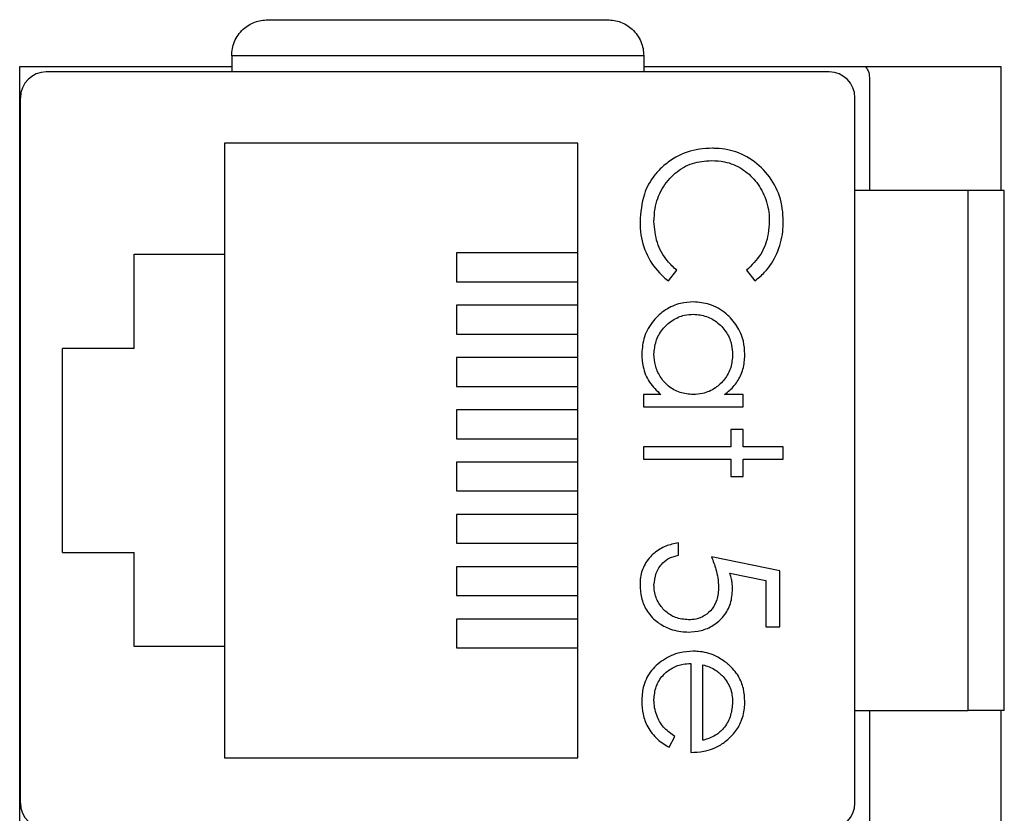
# Model space of a CAD drawing. Units: inches. Extents: x 0.5 to 8, y 0.3 to 10.7.
# Drawn here: x 2.4 to 2.6, y 4.9 to 5.1 of the extents above; entities that cross this region are included whole.
import ezdxf

# ---------------------------------------------------------------- set-up
doc = ezdxf.new("R2010")
doc.units = ezdxf.units.IN
doc.header["$MEASUREMENT"] = 0

msp = doc.modelspace()

# ---------------------------------------------------------------- linework, layer by layer
at = {"color": 7, "linetype": 'Continuous', "lineweight": 25}
for p, q in [((2.52261, 5.12671), (2.41763, 5.12671)), ((2.41763, 5.12671), (2.41763, 5.12257)), ((2.52261, 5.12671), (2.52261, 5.12257)), ((2.36362, 4.92861), (2.36362, 5.12395)), ((2.36362, 5.12395), (2.41763, 5.12395)), ((2.56986, 5.12257), (2.37038, 5.12257)), ((2.52261, 5.12395), (2.61362, 5.12395)), ((2.61362, 5.12395), (2.61362, 5.09238)), ((2.58012, 5.12111), (2.58012, 5.09238)), ((2.36382, 4.93622), (2.36382, 5.11601)), ((2.57642, 4.93622), (2.57642, 5.11601)), ((2.41582, 5.10444), (2.41582, 5.07611)), ((2.50582, 5.10444), (2.41582, 5.10444)), ((2.50582, 4.94778), (2.50582, 5.10444)), ((2.60529, 5.09238), (2.57642, 5.09238)), ((2.60529, 4.95984), (2.60529, 5.09238)), ((2.36362, 5.0786), (2.36382, 5.0786)), ((2.39282, 5.07611), (2.41582, 5.07611)), ((2.39282, 5.05211), (2.39282, 5.07611)), ((2.41582, 5.07611), (2.41582, 4.97611)), ((2.47487, 5.07644), (2.47487, 5.06909)), ((2.50582, 5.07644), (2.47487, 5.07644)), ((2.52894, 5.06929), (2.53101, 5.07202)), ((2.54881, 5.07202), (2.5509, 5.06929)), ((2.47487, 5.06909), (2.50582, 5.06909)), ((2.47487, 5.06311), (2.47487, 5.05576)), ((2.50582, 5.06311), (2.47487, 5.06311)), ((2.47487, 5.05576), (2.50582, 5.05576)), ((2.39282, 5.05211), (2.37449, 5.05211)), ((2.37449, 5.00011), (2.37449, 5.05211)), ((2.47487, 5.04978), (2.47487, 5.04243)), ((2.50582, 5.04978), (2.47487, 5.04978)), ((2.47487, 5.04243), (2.50582, 5.04243)), ((2.52694, 5.04036), (2.52255, 5.04036)), ((2.52255, 5.04036), (2.52255, 5.03724)), ((2.54792, 5.04036), (2.54323, 5.04036)), ((2.54792, 5.03724), (2.54792, 5.04036)), ((2.52255, 5.03724), (2.54792, 5.03724)), ((2.47487, 5.03644), (2.47487, 5.02909)), ((2.50582, 5.03644), (2.47487, 5.03644)), ((2.54792, 5.03145), (2.54481, 5.03145)), ((2.54481, 5.03145), (2.54481, 5.027)), ((2.54792, 5.027), (2.54792, 5.03145)), ((2.47487, 5.02909), (2.50582, 5.02909)), ((2.54481, 5.027), (2.52255, 5.027)), ((2.52255, 5.027), (2.52255, 5.02388)), ((2.55816, 5.027), (2.54792, 5.027)), ((2.55816, 5.02388), (2.55816, 5.027)), ((2.47487, 5.02311), (2.47487, 5.01576)), ((2.50582, 5.02311), (2.47487, 5.02311)), ((2.52255, 5.02388), (2.54481, 5.02388)), ((2.54481, 5.02388), (2.54481, 5.01943)), ((2.54792, 5.01943), (2.54792, 5.02388)), ((2.54792, 5.02388), (2.55816, 5.02388)), ((2.54481, 5.01943), (2.54792, 5.01943)), ((2.47487, 5.01576), (2.50582, 5.01576)), ((2.47487, 5.00978), (2.47487, 5.00243)), ((2.50582, 5.00978), (2.47487, 5.00978)), ((2.47487, 5.00243), (2.50582, 5.00243)), ((2.53145, 4.9994), (2.53145, 5.00252)), ((2.37449, 5.00011), (2.39282, 5.00011)), ((2.39282, 4.97611), (2.39282, 5.00011)), ((2.55727, 4.99539), (2.53991, 4.99896)), ((2.47487, 4.99644), (2.47487, 4.98909)), ((2.50582, 4.99644), (2.47487, 4.99644)), ((2.54458, 4.99483), (2.55371, 4.99296)), ((2.55727, 4.98115), (2.55727, 4.99539)), ((2.55371, 4.99296), (2.55371, 4.98115)), ((2.47487, 4.98909), (2.50582, 4.98909)), ((2.47487, 4.98311), (2.47487, 4.97576)), ((2.50582, 4.98311), (2.47487, 4.98311)), ((2.55371, 4.98115), (2.55727, 4.98115)), ((2.41582, 4.97611), (2.39282, 4.97611)), ((2.41582, 4.97611), (2.41582, 4.94778)), ((2.47487, 4.97576), (2.50582, 4.97576)), ((2.36362, 4.97362), (2.36382, 4.97362)), ((2.53457, 4.9718), (2.53457, 4.9491)), ((2.53768, 4.95221), (2.53768, 4.97147)), ((2.57642, 4.95984), (2.60529, 4.95984)), ((2.58012, 4.95984), (2.58012, 4.93111)), ((2.61362, 4.95984), (2.61362, 4.92861)), ((2.52911, 4.95043), (2.53056, 4.9532)), ((2.41582, 4.94778), (2.50582, 4.94778))]:
    msp.add_line(p, q, dxfattribs=at)
for centre, start, end in [((2.37038, 5.11601), 90, 180), ((2.56986, 5.11601), 360, 90), ((2.37038, 4.93622), 180, 270), ((2.56986, 4.93622), 270, 0)]:
    msp.add_arc(centre, 0.00656, start, end, dxfattribs=at)
for points, knots in [([(2.41763, 5.12671), (2.41766, 5.12732), (2.41773, 5.12856), (2.41832, 5.13036), (2.41925, 5.13205), (2.4209, 5.13392), (2.42347, 5.13555), (2.4257, 5.13578), (2.42681, 5.1359)], [0, 0, 0, 0, 0.117003, 0.23858, 0.366093, 0.500722, 0.750153, 1, 1, 1, 1]), ([(2.42681, 5.1359), (2.4336, 5.1359), (2.44739, 5.1359), (2.47012, 5.1359), (2.49285, 5.1359), (2.50664, 5.1359), (2.51343, 5.1359)], [0, 0, 0, 0, 0.246339, 0.5, 0.753661, 1, 1, 1, 1]), ([(2.51343, 5.1359), (2.51454, 5.13578), (2.51677, 5.13555), (2.51934, 5.13392), (2.52099, 5.13205), (2.52192, 5.13036), (2.52251, 5.12856), (2.52258, 5.12732), (2.52261, 5.12671)], [0, 0, 0, 0, 0.249847, 0.499277, 0.633896, 0.761404, 0.882985, 1, 1, 1, 1]), ([(2.57907, 5.12398), (2.57934, 5.12361), (2.57997, 5.12276), (2.58006, 5.12171), (2.58012, 5.12111)], [0, 0, 0, 0, 0.4350661, 1, 1, 1, 1]), ([(2.54011, 5.10312), (2.539, 5.10307), (2.53577, 5.10293), (2.53138, 5.1015), (2.52871, 5.09947), (2.52773, 5.09872)], [0, 0, 0, 0, 0.249302, 0.724769, 1, 1, 1, 1]), ([(2.55816, 5.08444), (2.55812, 5.08555), (2.55799, 5.0888), (2.55626, 5.09397), (2.55227, 5.09893), (2.54705, 5.10223), (2.54272, 5.10306), (2.54045, 5.10311), (2.54011, 5.10312)], [0, 0, 0, 0, 0.115494, 0.33686, 0.551594, 0.764665, 0.964438, 1, 1, 1, 1]), ([(2.52522, 5.08442), (2.52527, 5.08553), (2.5254, 5.08842), (2.52701, 5.09289), (2.5304, 5.09692), (2.53489, 5.0996), (2.53823, 5.09987), (2.53988, 5.10001)], [0, 0, 0, 0, 0.140226, 0.362821, 0.583049, 0.793992, 1, 1, 1, 1]), ([(2.53988, 5.10001), (2.54099, 5.09994), (2.54369, 5.09979), (2.54769, 5.09812), (2.55126, 5.09495), (2.55377, 5.09064), (2.55457, 5.08699), (2.5546, 5.08491), (2.5546, 5.08463)], [0, 0, 0, 0, 0.141518, 0.341562, 0.535707, 0.736986, 0.964684, 1, 1, 1, 1]), ([(2.52773, 5.09872), (2.52693, 5.09795), (2.52479, 5.09589), (2.52217, 5.09104), (2.52184, 5.08679), (2.52166, 5.0844)], [0, 0, 0, 0, 0.208838, 0.55458, 1, 1, 1, 1]), ([(2.61448, 5.09238), (2.61436, 5.09238), (2.61412, 5.09238), (2.61225, 5.09238), (2.60956, 5.09238), (2.60706, 5.09238), (2.60565, 5.09238), (2.60529, 5.09238)], [0, 0, 0, 0, 0.24575, 0.492044, 0.721823, 0.928391, 1, 1, 1, 1]), ([(2.61448, 4.95984), (2.61448, 4.96498), (2.61448, 4.97527), (2.61448, 4.99173), (2.61448, 5.00872), (2.61448, 5.02611), (2.61448, 5.0435), (2.61448, 5.06049), (2.61448, 5.07695), (2.61448, 5.08724), (2.61448, 5.09238)], [0, 0, 0, 0, 0.123335, 0.246695, 0.373323, 0.5, 0.626627, 0.753304, 0.87664, 1, 1, 1, 1]), ([(2.52166, 5.0844), (2.5217, 5.08328), (2.52183, 5.08007), (2.52356, 5.07498), (2.5265, 5.07121), (2.52852, 5.06962), (2.52894, 5.06929)], [0, 0, 0, 0, 0.192434, 0.554967, 0.907486, 1, 1, 1, 1]), ([(2.53101, 5.07202), (2.5302, 5.07278), (2.5281, 5.07477), (2.52569, 5.079), (2.52538, 5.0826), (2.52522, 5.08442)], [0, 0, 0, 0, 0.236922, 0.615113, 1, 1, 1, 1]), ([(2.5546, 5.08463), (2.55454, 5.08352), (2.55439, 5.08059), (2.55275, 5.07592), (2.55013, 5.07332), (2.54881, 5.07202)], [0, 0, 0, 0, 0.233383, 0.616449, 1, 1, 1, 1]), ([(2.5509, 5.06929), (2.55177, 5.07), (2.5541, 5.07191), (2.55679, 5.07619), (2.55805, 5.08079), (2.55814, 5.08358), (2.55816, 5.08444)], [0, 0, 0, 0, 0.192086, 0.518329, 0.852439, 1, 1, 1, 1]), ([(2.53531, 5.06395), (2.53419, 5.06388), (2.53168, 5.06372), (2.52805, 5.06209), (2.52483, 5.05916), (2.52248, 5.05525), (2.52223, 5.0522), (2.5221, 5.05072)], [0, 0, 0, 0, 0.1615467, 0.3610796, 0.5612736, 0.7868759, 1, 1, 1, 1]), ([(2.54837, 5.05062), (2.5483, 5.05174), (2.54815, 5.05426), (2.54651, 5.05792), (2.54357, 5.06126), (2.53967, 5.06359), (2.53667, 5.06384), (2.53531, 5.06395)], [0, 0, 0, 0, 0.161895, 0.364644, 0.567169, 0.802754, 1, 1, 1, 1]), ([(2.52522, 5.05061), (2.52533, 5.05173), (2.52554, 5.05399), (2.52723, 5.05704), (2.52979, 5.05935), (2.53262, 5.06065), (2.53451, 5.06078), (2.53527, 5.06083)], [0, 0, 0, 0, 0.212169, 0.425637, 0.642578, 0.85651, 1, 1, 1, 1]), ([(2.53527, 5.06083), (2.5364, 5.06071), (2.53866, 5.06048), (2.54166, 5.05871), (2.5439, 5.05614), (2.54509, 5.05327), (2.5452, 5.05138), (2.54525, 5.05058)], [0, 0, 0, 0, 0.212592, 0.426041, 0.641964, 0.849022, 1, 1, 1, 1]), ([(2.5221, 5.05072), (2.52217, 5.0496), (2.52233, 5.04709), (2.52387, 5.04332), (2.52591, 5.04135), (2.52694, 5.04036)], [0, 0, 0, 0, 0.283612, 0.639892, 1, 1, 1, 1]), ([(2.53518, 5.04036), (2.53405, 5.04045), (2.53179, 5.04064), (2.52881, 5.04233), (2.5267, 5.04485), (2.52543, 5.04769), (2.52529, 5.04968), (2.52522, 5.05061)], [0, 0, 0, 0, 0.2113645, 0.4246338, 0.6256956, 0.8255894, 1, 1, 1, 1]), ([(2.54525, 5.05058), (2.54517, 5.04945), (2.545, 5.04719), (2.54335, 5.04419), (2.54089, 5.04181), (2.53799, 5.04052), (2.53599, 5.0404), (2.53518, 5.04036)], [0, 0, 0, 0, 0.210629, 0.422752, 0.624732, 0.847999, 1, 1, 1, 1]), ([(2.54323, 5.04036), (2.5441, 5.04107), (2.54584, 5.04249), (2.54762, 5.04555), (2.5483, 5.04837), (2.54835, 5.05011), (2.54837, 5.05062)], [0, 0, 0, 0, 0.280494, 0.563253, 0.870998, 1, 1, 1, 1]), ([(2.53145, 5.00252), (2.53035, 5.0023), (2.52813, 5.00187), (2.52511, 5), (2.52277, 4.99726), (2.52176, 4.99432), (2.52168, 4.99253), (2.52166, 4.99192)], [0, 0, 0, 0, 0.212074, 0.425626, 0.660525, 0.884497, 1, 1, 1, 1]), ([(2.52522, 4.99174), (2.52534, 4.99278), (2.52557, 4.99486), (2.52714, 4.99732), (2.52924, 4.99883), (2.53071, 4.99921), (2.53145, 4.9994)], [0, 0, 0, 0, 0.289264, 0.579675, 0.786378, 1, 1, 1, 1]), ([(2.53991, 4.99896), (2.54029, 4.99791), (2.54094, 4.99616), (2.54155, 4.99359), (2.54164, 4.99207), (2.54169, 4.9913)], [0, 0, 0, 0, 0.422534, 0.708995, 1, 1, 1, 1]), ([(2.54525, 4.99074), (2.54523, 4.9913), (2.54518, 4.99227), (2.54491, 4.99363), (2.54469, 4.99443), (2.54458, 4.99483)], [0, 0, 0, 0, 0.4013199, 0.699894, 1, 1, 1, 1]), ([(2.52166, 4.99192), (2.52172, 4.9908), (2.52186, 4.98855), (2.52323, 4.98522), (2.52565, 4.98246), (2.52909, 4.98047), (2.53196, 4.97985), (2.53365, 4.97982), (2.53389, 4.97981)], [0, 0, 0, 0, 0.174415, 0.349735, 0.551137, 0.736913, 0.96151, 1, 1, 1, 1]), ([(2.53403, 4.98293), (2.53289, 4.98303), (2.53079, 4.98322), (2.52818, 4.98491), (2.52624, 4.98719), (2.52532, 4.98964), (2.52524, 4.99123), (2.52522, 4.99174)], [0, 0, 0, 0, 0.243896, 0.449886, 0.65506, 0.887762, 1, 1, 1, 1]), ([(2.53389, 4.97981), (2.53501, 4.97988), (2.53727, 4.98001), (2.54047, 4.98141), (2.54314, 4.98378), (2.54497, 4.98705), (2.54516, 4.98951), (2.54525, 4.99074)], [0, 0, 0, 0, 0.1902685, 0.3821113, 0.5825746, 0.7920403, 1, 1, 1, 1]), ([(2.54169, 4.9913), (2.54161, 4.99017), (2.54148, 4.98819), (2.54012, 4.98563), (2.53824, 4.98391), (2.53607, 4.98303), (2.53464, 4.98296), (2.53403, 4.98293)], [0, 0, 0, 0, 0.263795, 0.464149, 0.664706, 0.85486, 1, 1, 1, 1]), ([(2.53517, 4.97492), (2.53405, 4.97484), (2.53139, 4.97467), (2.52751, 4.97286), (2.52408, 4.96984), (2.52232, 4.96595), (2.52217, 4.96334), (2.5221, 4.96215)], [0, 0, 0, 0, 0.164505, 0.39077, 0.615906, 0.826148, 1, 1, 1, 1]), ([(2.54364, 4.972), (2.54271, 4.97263), (2.54057, 4.9741), (2.53753, 4.97485), (2.53561, 4.9749), (2.53517, 4.97492)], [0, 0, 0, 0, 0.367555, 0.852041, 1, 1, 1, 1]), ([(2.54837, 4.96208), (2.5483, 4.9632), (2.54817, 4.96544), (2.5468, 4.96879), (2.54502, 4.97085), (2.54382, 4.97184), (2.54364, 4.972)], [0, 0, 0, 0, 0.294203, 0.590269, 0.93694, 1, 1, 1, 1]), ([(2.52522, 4.96254), (2.52532, 4.96368), (2.52551, 4.96595), (2.52733, 4.96879), (2.5298, 4.97077), (2.53232, 4.97166), (2.53394, 4.97176), (2.53457, 4.9718)], [0, 0, 0, 0, 0.230429, 0.46312, 0.667229, 0.871644, 1, 1, 1, 1]), ([(2.53768, 4.97147), (2.53821, 4.9713), (2.53927, 4.97096), (2.54112, 4.97009), (2.5422, 4.96908), (2.54287, 4.96846)], [0, 0, 0, 0, 0.274693, 0.549748, 1, 1, 1, 1]), ([(2.54287, 4.96846), (2.54353, 4.96753), (2.54455, 4.96611), (2.54517, 4.96379), (2.54522, 4.96255), (2.54525, 4.96192)], [0, 0, 0, 0, 0.474645, 0.732583, 1, 1, 1, 1]), ([(2.5221, 4.96215), (2.52216, 4.96103), (2.52227, 4.95879), (2.52358, 4.95539), (2.52587, 4.95239), (2.52807, 4.95106), (2.52911, 4.95043)], [0, 0, 0, 0, 0.232523, 0.466575, 0.748598, 1, 1, 1, 1]), ([(2.53056, 4.9532), (2.52963, 4.95384), (2.52776, 4.95512), (2.52583, 4.95823), (2.52525, 4.96086), (2.52522, 4.96235), (2.52522, 4.96254)], [0, 0, 0, 0, 0.297211, 0.599987, 0.949663, 1, 1, 1, 1]), ([(2.54337, 4.95186), (2.54422, 4.9526), (2.54592, 4.95407), (2.5477, 4.95719), (2.54832, 4.95998), (2.54836, 4.96167), (2.54837, 4.96208)], [0, 0, 0, 0, 0.284025, 0.569915, 0.897199, 1, 1, 1, 1]), ([(2.54525, 4.96192), (2.54515, 4.96079), (2.54495, 4.95854), (2.54344, 4.95566), (2.54115, 4.95342), (2.53907, 4.95259), (2.53784, 4.95226), (2.53768, 4.95221)], [0, 0, 0, 0, 0.252722, 0.506477, 0.712209, 0.963937, 1, 1, 1, 1]), ([(2.61448, 4.95984), (2.61436, 4.95984), (2.61412, 4.95984), (2.61225, 4.95984), (2.60956, 4.95984), (2.60706, 4.95984), (2.60565, 4.95984), (2.60529, 4.95984)], [0, 0, 0, 0, 0.24575, 0.492044, 0.721823, 0.928391, 1, 1, 1, 1]), ([(2.53457, 4.9491), (2.53568, 4.94916), (2.53835, 4.94931), (2.54137, 4.95042), (2.54301, 4.9516), (2.54337, 4.95186)], [0, 0, 0, 0, 0.3566285, 0.8550616, 1, 1, 1, 1])]:
    msp.add_open_spline(points, degree=3, knots=knots, dxfattribs=at)

doc.saveas('drawing.dxf')
